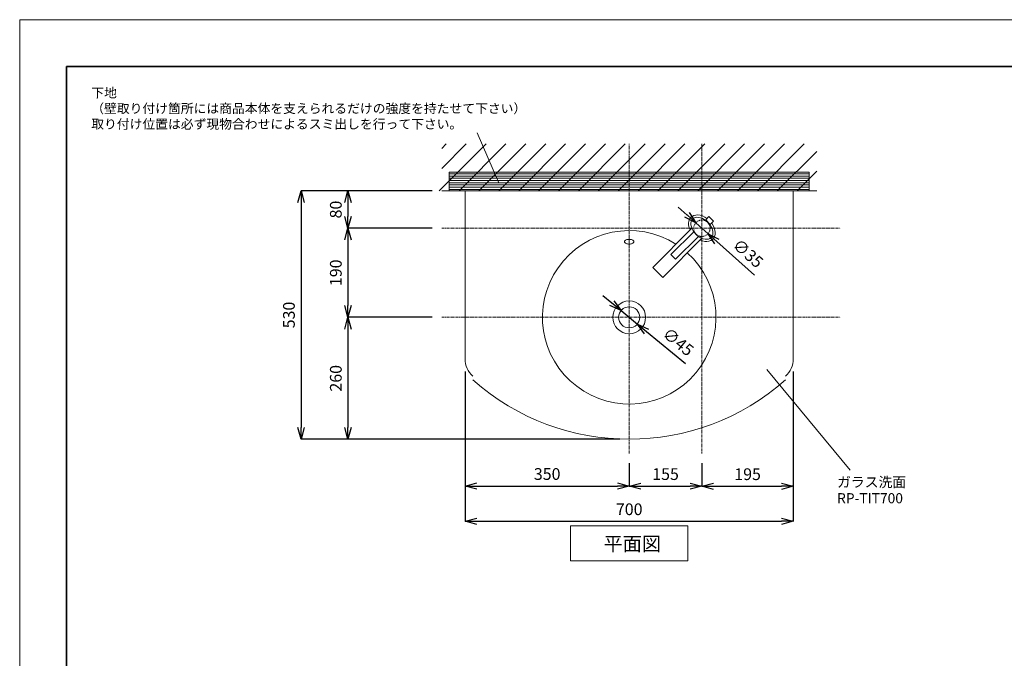
# Model space of a CAD drawing. Units: millimetres. Extents: x -5810 to -842, y -4913 to 2970.
# Drawn here: x -5415 to -3315, y 1608 to 2970 of the extents above; entities that cross this region are included whole.
import ezdxf

# ---------------------------------------------------------------- set-up
doc = ezdxf.new("R2010")
doc.units = ezdxf.units.MM
doc.linetypes.add('CENTER1', pattern=[10, 6.25, -1.25, 1.25, -1.25])
doc.linetypes.add('DASHED1', pattern=[2.5, 1.25, -1.25])
doc.layers.add('_0-2_', color=7, linetype='Continuous')
for name, color, linetype, lineweight in [('中心線', 1, 'CENTER1', 15), ('図面枠', 6, 'Continuous', 25), ('太線', 7, 'Continuous', 15), ('寸法線', 3, 'Continuous', 15), ('文字', 4, 'Continuous', 15), ('細線', 6, 'Continuous', 9)]:
    doc.layers.add(name, color=color, linetype=linetype, lineweight=lineweight)
doc.styles.add('japanese', font='romans.shx', dxfattribs={"bigfont": 'bigfont.shx'})
doc.dimstyles.new('KIHON', dxfattribs={"dimscale": 10, "dimtxt": 2.5, "dimasz": 2.5, "dimexe": 0, "dimexo": 2, "dimgap": 1, "dimtad": 1, "dimdec": 0, "dimdsep": 46, "dimtxsty": 'japanese', "dimblk": 'OPEN30', "dimcen": 2.5, "dimadec": 0, "dimazin": 0, "dimtfac": 1, "dimtdec": 0, "dimtmove": 0, "dimatfit": 0, "dimfxl": 1, "dimarcsym": 0})

# ---------------------------------------------------------------- blocks, each defined once
blk = doc.blocks.new('_Open30')
at = {"color": 0, "linetype": 'ByBlock', "lineweight": -2}
for p, q in [((-1, 0.268), (0, 0)), ((0, 0), (-1, -0.268)), ((0, 0), (-1, 0))]:
    blk.add_line(p, q, dxfattribs=at)
blk = doc.blocks.new('*D50')
at = {"layer": 'Defpoints', "color": 0, "transparency": 16777216}
for p in [(-4515.1, 2605), (-4815.1, 2075), (-4115.1, 2075)]:
    blk.add_point(p, dxfattribs=at)
at = {"layer": '寸法線', "color": 0, "lineweight": -2, "transparency": 16777216}
for p, q in [((-4535.1, 2605), (-4815.1, 2605)), ((-4815.1, 2580), (-4815.1, 2100)), ((-4135.1, 2075), (-4815.1, 2075))]:
    blk.add_line(p, q, dxfattribs=at)
at = {"layer": '寸法線', "color": 0, "lineweight": -2, "transparency": 16777216, "xscale": 25, "yscale": 25, "zscale": 25}
for p, rotation in [((-4815.1, 2605), 90), ((-4815.1, 2075), 270)]:
    blk.add_blockref('_Open30', p, dxfattribs=dict(at, rotation=rotation))
at = {"layer": '寸法線', "color": 0, "lineweight": 9, "transparency": 16777216, "insert": (-4837.6, 2340), "char_height": 25, "attachment_point": 5, "rotation": 90, "style": 'japanese'}
blk.add_mtext('530', dxfattribs=at)
blk = doc.blocks.new('*D51')
at = {"layer": 'Defpoints', "color": 0, "transparency": 16777216}
for p in [(-4515.1, 2525), (-4715.1, 2335), (-4515.1, 2335)]:
    blk.add_point(p, dxfattribs=at)
at = {"layer": '寸法線', "color": 0, "lineweight": -2, "transparency": 16777216}
for p, q in [((-4535.1, 2525), (-4715.1, 2525)), ((-4715.1, 2500), (-4715.1, 2360)), ((-4535.1, 2335), (-4715.1, 2335))]:
    blk.add_line(p, q, dxfattribs=at)
at = {"layer": '寸法線', "color": 0, "lineweight": -2, "transparency": 16777216, "xscale": 25, "yscale": 25, "zscale": 25}
for p, rotation in [((-4715.1, 2525), 90), ((-4715.1, 2335), 270)]:
    blk.add_blockref('_Open30', p, dxfattribs=dict(at, rotation=rotation))
at = {"layer": '寸法線', "color": 0, "lineweight": 9, "transparency": 16777216, "insert": (-4737.6, 2430), "char_height": 25, "attachment_point": 5, "rotation": 90, "style": 'japanese'}
blk.add_mtext('190', dxfattribs=at)
blk = doc.blocks.new('平面壁')
at = {"layer": '太線', "color": 7, "linetype": 'Continuous'}
blk.add_line((-400, 0), (400, 0), dxfattribs=at)
at = {"layer": '細線', "linetype": 'Continuous'}
for p, q in [((-405.4, 0), (-305.4, 100)), ((-400, 90.2), (-390.2, 100)), ((-400, 47.8), (-347.8, 100)), ((-363, 0), (-263, 100)), ((-320.5, 0), (-220.5, 100)), ((-278.1, 0), (-178.1, 100)), ((-235.7, 0), (-135.7, 100)), ((-193.3, 0), (-93.3, 100)), ((-150.8, 0), (-50.8, 100)), ((-108.4, 0), (-8.4, 100)), ((-66, 0), (34, 100)), ((-23.5, 0), (76.5, 100)), ((18.9, 0), (118.9, 100)), ((61.3, 0), (161.3, 100)), ((103.7, 0), (203.7, 100)), ((146.2, 0), (246.2, 100)), ((188.6, 0), (288.6, 100)), ((231, 0), (331, 100)), ((273.4, 0), (373.4, 100)), ((315.9, 0), (400, 84.1)), ((358.3, 0), (400, 41.7))]:
    blk.add_line(p, q, dxfattribs=at)
blk = doc.blocks.new('*D63')
at = {"layer": 'Defpoints', "color": 0, "transparency": 16777216}
for p in [(-4515.1, 2605), (-4715.1, 2525), (-4515.1, 2525)]:
    blk.add_point(p, dxfattribs=at)
at = {"layer": '寸法線', "color": 0, "lineweight": -2, "transparency": 16777216}
for p, q in [((-4535.1, 2605), (-4715.1, 2605)), ((-4715.1, 2580), (-4715.1, 2550)), ((-4535.1, 2525), (-4715.1, 2525))]:
    blk.add_line(p, q, dxfattribs=at)
at = {"layer": '寸法線', "color": 0, "lineweight": -2, "transparency": 16777216, "xscale": 25, "yscale": 25, "zscale": 25}
for p, rotation in [((-4715.1, 2605), 90), ((-4715.1, 2525), 270)]:
    blk.add_blockref('_Open30', p, dxfattribs=dict(at, rotation=rotation))
at = {"layer": '寸法線', "color": 0, "lineweight": 9, "transparency": 16777216, "insert": (-4737.6, 2565), "char_height": 25, "attachment_point": 5, "rotation": 90, "style": 'japanese'}
blk.add_mtext('80', dxfattribs=at)
blk = doc.blocks.new('*D52')
at = {"layer": 'Defpoints', "color": 0, "transparency": 16777216}
for p in [(-4465.1, 2239.1), (-4115.1, 2044.2), (-4115.1, 1975)]:
    blk.add_point(p, dxfattribs=at)
at = {"layer": '寸法線', "color": 0, "lineweight": -2, "transparency": 16777216}
for p, q in [((-4465.1, 2219.1), (-4465.1, 1975)), ((-4115.1, 2024.2), (-4115.1, 1975)), ((-4440.1, 1975), (-4140.1, 1975))]:
    blk.add_line(p, q, dxfattribs=at)
at = {"layer": '寸法線', "color": 0, "lineweight": -2, "transparency": 16777216, "xscale": 25, "yscale": 25, "zscale": 25, "rotation": 180}
blk.add_blockref('_Open30', (-4465.1, 1975), dxfattribs=at)
at = {"layer": '寸法線', "color": 0, "lineweight": -2, "transparency": 16777216, "xscale": 25, "yscale": 25, "zscale": 25}
blk.add_blockref('_Open30', (-4115.1, 1975), dxfattribs=at)
at = {"layer": '寸法線', "color": 0, "lineweight": 9, "transparency": 16777216, "insert": (-4290.1, 1997.5), "char_height": 25, "attachment_point": 5, "style": 'japanese'}
blk.add_mtext('350', dxfattribs=at)
blk = doc.blocks.new('*D53')
at = {"layer": 'Defpoints', "color": 0, "transparency": 16777216}
for p in [(-4115.1, 2044.2), (-3960.1, 2044.2), (-3960.1, 1974.8)]:
    blk.add_point(p, dxfattribs=at)
at = {"layer": '寸法線', "color": 0, "lineweight": -2, "transparency": 16777216}
for p, q in [((-4115.1, 2024.2), (-4115.1, 1974.8)), ((-3960.1, 2024.2), (-3960.1, 1974.8)), ((-4090.1, 1974.8), (-3985.1, 1974.8))]:
    blk.add_line(p, q, dxfattribs=at)
at = {"layer": '寸法線', "color": 0, "lineweight": -2, "transparency": 16777216, "xscale": 25, "yscale": 25, "zscale": 25, "rotation": 180}
blk.add_blockref('_Open30', (-4115.1, 1974.8), dxfattribs=at)
at = {"layer": '寸法線', "color": 0, "lineweight": -2, "transparency": 16777216, "xscale": 25, "yscale": 25, "zscale": 25}
blk.add_blockref('_Open30', (-3960.1, 1974.8), dxfattribs=at)
at = {"layer": '寸法線', "color": 0, "lineweight": 9, "transparency": 16777216, "insert": (-4037.6, 1997.3), "char_height": 25, "attachment_point": 5, "style": 'japanese'}
blk.add_mtext('155', dxfattribs=at)
blk = doc.blocks.new('*D54')
at = {"layer": 'Defpoints', "color": 0, "transparency": 16777216}
for p in [(-3765.1, 2239.1), (-3960.1, 2044.2), (-3765.1, 1974.6)]:
    blk.add_point(p, dxfattribs=at)
at = {"layer": '寸法線', "color": 0, "lineweight": -2, "transparency": 16777216}
for p, q in [((-3765.1, 2219.1), (-3765.1, 1974.6)), ((-3960.1, 2024.2), (-3960.1, 1974.6)), ((-3935.1, 1974.6), (-3790.1, 1974.6))]:
    blk.add_line(p, q, dxfattribs=at)
at = {"layer": '寸法線', "color": 0, "lineweight": -2, "transparency": 16777216, "xscale": 25, "yscale": 25, "zscale": 25, "rotation": 180}
blk.add_blockref('_Open30', (-3960.1, 1974.6), dxfattribs=at)
at = {"layer": '寸法線', "color": 0, "lineweight": -2, "transparency": 16777216, "xscale": 25, "yscale": 25, "zscale": 25}
blk.add_blockref('_Open30', (-3765.1, 1974.6), dxfattribs=at)
at = {"layer": '寸法線', "color": 0, "lineweight": 9, "transparency": 16777216, "insert": (-3862.6, 1997.1), "char_height": 25, "attachment_point": 5, "style": 'japanese'}
blk.add_mtext('195', dxfattribs=at)
blk = doc.blocks.new('*D55')
at = {"layer": 'Defpoints', "color": 0, "transparency": 16777216}
for p in [(-4465.1, 2104.4), (-3765.1, 2104.3), (-3765.1, 1899.8)]:
    blk.add_point(p, dxfattribs=at)
at = {"layer": '寸法線', "color": 0, "lineweight": -2, "transparency": 16777216}
for p, q in [((-4465.1, 2084.4), (-4465.1, 1899.8)), ((-3765.1, 2084.3), (-3765.1, 1899.8)), ((-4440.1, 1899.8), (-3790.1, 1899.8))]:
    blk.add_line(p, q, dxfattribs=at)
at = {"layer": '寸法線', "color": 0, "lineweight": -2, "transparency": 16777216, "xscale": 25, "yscale": 25, "zscale": 25, "rotation": 180}
blk.add_blockref('_Open30', (-4465.1, 1899.8), dxfattribs=at)
at = {"layer": '寸法線', "color": 0, "lineweight": -2, "transparency": 16777216, "xscale": 25, "yscale": 25, "zscale": 25}
blk.add_blockref('_Open30', (-3765.1, 1899.8), dxfattribs=at)
at = {"layer": '寸法線', "color": 0, "lineweight": 9, "transparency": 16777216, "insert": (-4115.1, 1922.3), "char_height": 25, "attachment_point": 5, "style": 'japanese'}
blk.add_mtext('700', dxfattribs=at)
blk = doc.blocks.new('*D64')
at = {"layer": 'Defpoints', "color": 0, "transparency": 16777216}
for p in [(-4515.1, 2335), (-4715.1, 2075), (-4115.1, 2075)]:
    blk.add_point(p, dxfattribs=at)
at = {"layer": '寸法線', "color": 0, "lineweight": -2, "transparency": 16777216}
for p, q in [((-4535.1, 2335), (-4715.1, 2335)), ((-4715.1, 2310), (-4715.1, 2100)), ((-4135.1, 2075), (-4715.1, 2075))]:
    blk.add_line(p, q, dxfattribs=at)
at = {"layer": '寸法線', "color": 0, "lineweight": -2, "transparency": 16777216, "xscale": 25, "yscale": 25, "zscale": 25}
for p, rotation in [((-4715.1, 2335), 90), ((-4715.1, 2075), 270)]:
    blk.add_blockref('_Open30', p, dxfattribs=dict(at, rotation=rotation))
at = {"layer": '寸法線', "color": 0, "lineweight": 9, "transparency": 16777216, "insert": (-4737.6, 2205), "char_height": 25, "attachment_point": 5, "rotation": 90, "style": 'japanese'}
blk.add_mtext('260', dxfattribs=at)
blk = doc.blocks.new('*D69')
at = {"layer": 'Defpoints', "color": 0, "transparency": 16777216}
for p in [(-3973.1, 2536.7), (-3947, 2513.3)]:
    blk.add_point(p, dxfattribs=at)
at = {"layer": '寸法線', "color": 0, "lineweight": -2, "transparency": 16777216}
for p, q in [((-3991.8, 2553.3), (-4010.4, 2570)), ((-3973.1, 2536.7), (-3947, 2513.3)), ((-3928.4, 2496.7), (-3847.8, 2424.7))]:
    blk.add_line(p, q, dxfattribs=at)
at = {"layer": '寸法線', "color": 0, "lineweight": -2, "transparency": 16777216, "xscale": 25, "yscale": 25, "zscale": 25}
for p, rotation in [((-3973.1, 2536.7), 318.2190786516175), ((-3947, 2513.3), 138.2190786516175)]:
    blk.add_blockref('_Open30', p, dxfattribs=dict(at, rotation=rotation))
at = {"layer": '寸法線', "color": 0, "lineweight": 9, "transparency": 16777216, "insert": (-3863.8, 2469.1), "char_height": 25, "attachment_point": 5, "rotation": 318.2191, "style": 'japanese'}
blk.add_mtext('∅35', dxfattribs=at)
blk = doc.blocks.new('*D70')
at = {"layer": 'Defpoints', "color": 0, "transparency": 16777216}
for p in [(-4132.5, 2349.3), (-4097.7, 2320.7)]:
    blk.add_point(p, dxfattribs=at)
at = {"layer": '寸法線', "color": 0, "lineweight": -2, "transparency": 16777216}
for p, q in [((-4151.9, 2365.1), (-4171.2, 2380.9)), ((-4132.5, 2349.3), (-4097.7, 2320.7)), ((-4078.3, 2304.9), (-3994.7, 2236.4))]:
    blk.add_line(p, q, dxfattribs=at)
at = {"layer": '寸法線', "color": 0, "lineweight": -2, "transparency": 16777216, "xscale": 25, "yscale": 25, "zscale": 25}
for p, rotation in [((-4132.5, 2349.3), 320.6933169662802), ((-4097.7, 2320.7), 140.6933169662802)]:
    blk.add_blockref('_Open30', p, dxfattribs=dict(at, rotation=rotation))
at = {"layer": '寸法線', "color": 0, "lineweight": 9, "transparency": 16777216, "insert": (-4012.6, 2280.2), "char_height": 25, "attachment_point": 5, "rotation": 320.6933, "style": 'japanese'}
blk.add_mtext('∅45', dxfattribs=at)

msp = doc.modelspace()

# ---------------------------------------------------------------- hatches: boundary and pattern name
at = {"layer": '細線', "linetype": 'Continuous', "lineweight": 0}
h = msp.add_hatch(dxfattribs=at)
h.set_pattern_fill('LINE', color=256, scale=1.5, style=0)
h.set_pattern_definition([(0, (-4762.7345, 145.6694), (0, 4.7625), [])])
h.paths.add_polyline_path([(-4498.8, 2645), (-3731.3, 2645), (-3731.3, 2605), (-4498.8, 2605)])

# ---------------------------------------------------------------- linework, layer by layer
at = {"layer": '_0-2_', "color": 5, "linetype": 'Continuous', "lineweight": 20}
for p, q in [((-4465.1, 2605), (-4465.1, 2239.1)), ((-3765.1, 2605), (-3765.1, 2239.1)), ((-3986.3, 2544.4), (-3987.9, 2540.4)), ((-3984.1, 2547.7), (-3986.3, 2544.4)), ((-3981, 2550.3), (-3984.1, 2547.7)), ((-3981.8, 2542.3), (-3983.1, 2539.3)), ((-3979.9, 2544.8), (-3981.8, 2542.3)), ((-3977.4, 2552.2), (-3981, 2550.3)), ((-3977.4, 2546.7), (-3979.9, 2544.8)), ((-3979.9, 2544.8), (-3979.9, 2544.8)), ((-3973.2, 2553.2), (-3977.4, 2552.2)), ((-3974.3, 2548), (-3977.4, 2546.7)), ((-3970.9, 2548.5), (-3974.3, 2548)), ((-3968.6, 2553.4), (-3973.2, 2553.2)), ((-3967.1, 2548.3), (-3970.9, 2548.5)), ((-3963.7, 2552.7), (-3968.6, 2553.4)), ((-3963.1, 2547.5), (-3967.1, 2548.3)), ((-3958.8, 2551.2), (-3963.7, 2552.7)), ((-3959, 2545.9), (-3963.1, 2547.5)), ((-3954.9, 2543.7), (-3959, 2545.9)), ((-3953.9, 2548.9), (-3958.8, 2551.2)), ((-3951, 2541), (-3954.9, 2543.7)), ((-3949.2, 2545.8), (-3953.9, 2548.9)), ((-3952, 2543), (-3945, 2550)), ((-3942.1, 2533.1), (-3952, 2543)), ((-3949.2, 2545.8), (-3949.2, 2545.8)), ((-3935.1, 2540.1), (-3945, 2550)), ((-3981.5, 2524.9), (-4064.9, 2441.4)), ((-3987.9, 2540.4), (-3988.5, 2536.1)), ((-3988.5, 2536.1), (-3988.3, 2531.3)), ((-3988.3, 2531.3), (-3987.2, 2526.4)), ((-3987.2, 2526.4), (-3985.4, 2521.5)), ((-3985.4, 2521.5), (-3985.2, 2521.1)), ((-3983.1, 2539.3), (-3983.6, 2535.8)), ((-3983.6, 2535.8), (-3983.4, 2532)), ((-3983.4, 2532), (-3982.6, 2528)), ((-3982.6, 2528), (-3981, 2523.9)), ((-3981, 2523.9), (-3978.8, 2519.8)), ((-3947.4, 2537.7), (-3951, 2541)), ((-3944.1, 2534.1), (-3947.4, 2537.7)), ((-3941.4, 2530.2), (-3944.1, 2534.1)), ((-3942.1, 2533.1), (-3935.1, 2540.1)), ((-3939.2, 2526.1), (-3941.4, 2530.2)), ((-3939, 2535.6), (-3939.3, 2535.9)), ((-3937.6, 2522), (-3939.2, 2526.1)), ((-3936, 2530.9), (-3939, 2535.6)), ((-3936.7, 2518), (-3937.6, 2522)), ((-3933.8, 2525.9), (-3936, 2530.9)), ((-3932.3, 2521), (-3933.8, 2525.9)), ((-3931.7, 2516.2), (-3932.3, 2521)), ((-4122.8, 2499.6), (-4123.8, 2498.8)), ((-4121.5, 2500.2), (-4122.8, 2499.6)), ((-4120.1, 2500.7), (-4121.5, 2500.2)), ((-4118.5, 2501), (-4120.1, 2500.7)), ((-4116.8, 2501.3), (-4118.5, 2501)), ((-4115.1, 2501.3), (-4116.8, 2501.3)), ((-4113.4, 2501.3), (-4115.1, 2501.3)), ((-4111.7, 2501), (-4113.4, 2501.3)), ((-4110.1, 2500.7), (-4111.7, 2501)), ((-4108.7, 2500.2), (-4110.1, 2500.7)), ((-4107.4, 2499.6), (-4108.7, 2500.2)), ((-4106.4, 2498.8), (-4107.4, 2499.6)), ((-3960.2, 2503.6), (-4043.7, 2420.2)), ((-3977.4, 2517.6), (-4026, 2469)), ((-3967.5, 2507.7), (-4016.1, 2459.1)), ((-3978.8, 2519.8), (-3976.1, 2515.9)), ((-3976.1, 2515.9), (-3972.8, 2512.3)), ((-3972.8, 2512.3), (-3969.2, 2509)), ((-3969.2, 2509), (-3965.3, 2506.3)), ((-3965.3, 2506.3), (-3961.2, 2504.1)), ((-3964, 2499.9), (-3964, 2499.9)), ((-3964, 2499.9), (-3959, 2498)), ((-3961.2, 2504.1), (-3957.1, 2502.5)), ((-3957.1, 2502.5), (-3953.1, 2501.7)), ((-3953.1, 2501.7), (-3949.3, 2501.5)), ((-3949.3, 2501.5), (-3945.8, 2502)), ((-3945.8, 2502), (-3942.8, 2503.3)), ((-3942.8, 2503.3), (-3940.3, 2505.2)), ((-3941, 2498.6), (-3937.6, 2500.9)), ((-3940.3, 2505.2), (-3938.4, 2507.7)), ((-3938.4, 2507.7), (-3937.1, 2510.7)), ((-3937.6, 2500.9), (-3934.9, 2503.8)), ((-3937.1, 2510.7), (-3936.6, 2514.2)), ((-3936.6, 2514.2), (-3936.7, 2518)), ((-3934.9, 2503.8), (-3933, 2507.5)), ((-3933, 2507.5), (-3931.9, 2511.6)), ((-3931.9, 2511.6), (-3931.7, 2516.2)), ((-4124.9, 2497.2), (-4125.1, 2496.3)), ((-4125.1, 2496.3), (-4124.9, 2495.5)), ((-4124.5, 2498.1), (-4124.9, 2497.2)), ((-4124.9, 2495.5), (-4124.5, 2494.6)), ((-4123.8, 2498.8), (-4124.5, 2498.1)), ((-4124.5, 2494.6), (-4123.8, 2493.8)), ((-4123.8, 2493.8), (-4122.8, 2493.1)), ((-4122.8, 2493.1), (-4121.5, 2492.5)), ((-4121.5, 2492.5), (-4120.1, 2492)), ((-4120.1, 2492), (-4118.5, 2491.6)), ((-4118.5, 2491.6), (-4116.8, 2491.4)), ((-4116.8, 2491.4), (-4115.1, 2491.3)), ((-4115.1, 2491.3), (-4113.4, 2491.4)), ((-4113.4, 2491.4), (-4111.7, 2491.6)), ((-4111.7, 2491.6), (-4110.1, 2492)), ((-4110.1, 2492), (-4108.7, 2492.5)), ((-4108.7, 2492.5), (-4107.4, 2493.1)), ((-4107.4, 2493.1), (-4106.4, 2493.8)), ((-4105.7, 2498.1), (-4106.4, 2498.8)), ((-4106.4, 2493.8), (-4105.7, 2494.6)), ((-4105.2, 2497.2), (-4105.7, 2498.1)), ((-4105.7, 2494.6), (-4105.2, 2495.5)), ((-4105.1, 2496.3), (-4105.2, 2497.2)), ((-4105.2, 2495.5), (-4105.1, 2496.3)), ((-4105.1, 2496.3), (-4105.1, 2496.3)), ((-3959, 2498), (-3954.1, 2496.8)), ((-3954.1, 2496.8), (-3949.4, 2496.6)), ((-3949.4, 2496.6), (-3945, 2497.2)), ((-3945, 2497.2), (-3941, 2498.6)), ((-4016.1, 2459.1), (-4026, 2469)), ((-4043.7, 2420.2), (-4064.9, 2441.4))]:
    msp.add_line(p, q, dxfattribs=at)
at = {"layer": '_0-2_', "color": 7, "linetype": 'DASHED1', "lineweight": 20}
msp.add_circle((-3960.1, 2525), 17.5, dxfattribs=at)
at = {"layer": '_0-2_', "color": 5, "linetype": 'Continuous', "lineweight": 20}
for radius in [35, 22.5]:
    msp.add_circle((-4115.1, 2335), radius, dxfattribs=at)
for centre, radius, start, end in [((-4115.1, 2335), 185, 57.4072, 48.0207), ((-4415.1, 2246.6), 50, 180, 228.3678), ((-3815.1, 2246.6), 50, 311.6322, 0), ((-4115.1, 2576.6), 501.6, 228.3678, 311.6322)]:
    msp.add_arc(centre, radius, start, end, dxfattribs=at)
at = {"layer": 'Defpoints', "linetype": 'Continuous', "lineweight": 0}
msp.add_lwpolyline([(-5415.1, 0), (-1215.1, 0), (-1215.1, 2970), (-5415.1, 2970)], close=True, dxfattribs=at)
at = {"layer": '中心線', "lineweight": 0}
for p, q in [((-4115.1, 2044.2), (-4115.1, 2705)), ((-3960.1, 2705), (-3960.1, 2044.2)), ((-4515.1, 2525), (-3665.1, 2525)), ((-4515.1, 2335), (-3665.1, 2335))]:
    msp.add_line(p, q, dxfattribs=at)
at = {"layer": '図面枠', "linetype": 'Continuous', "lineweight": 35}
for p, q in [((-5315.1, 100), (-5315.1, 2870)), ((-5315.1, 2870), (-1315.1, 2870))]:
    msp.add_line(p, q, dxfattribs=at)
at = {"layer": '文字', "lineweight": 15}
for p, q in [((-4439.5, 2728.5), (-4394.2, 2623.3)), ((-3821.7, 2223.7), (-3644, 2008.6))]:
    msp.add_line(p, q, dxfattribs=at)
at = {"layer": '文字', "linetype": 'Continuous', "lineweight": 15}
for p, q in [((-4240.1, 1890.5), (-3990.1, 1890.5)), ((-4240.1, 1890.5), (-4240.1, 1815.5)), ((-3990.1, 1815.5), (-3990.1, 1890.5)), ((-4240.1, 1815.5), (-3990.1, 1815.5))]:
    msp.add_line(p, q, dxfattribs=at)
at = {"layer": '細線', "linetype": 'Continuous', "lineweight": 0}
msp.add_lwpolyline([(-4498.8, 2645), (-3731.3, 2645), (-3731.3, 2605), (-4498.8, 2605)], close=True, dxfattribs=at)

# ---------------------------------------------------------------- block references
at = {"lineweight": 5}
msp.add_blockref('平面壁', (-4115.1, 2605), dxfattribs=at)

# ---------------------------------------------------------------- texts
at = {"layer": '文字', "lineweight": 15, "style": 'japanese'}
for s, height, p in [('ガラス洗面', 21.6, (-3671.8, 1972.7)), ('RP-TIT700', 21.6, (-3671.8, 1938.3)), ('平面図', 30, (-4169.9, 1837.1))]:
    msp.add_text(s, height=height, dxfattribs=at).set_placement(p)
at = {"layer": '文字', "lineweight": 15, "insert": (-5262.6, 2824), "char_height": 20, "attachment_point": 1, "style": 'japanese'}
msp.add_mtext_dynamic_manual_height_columns('{\\fMS PGothic|b0|i0|c128|p50;\\Q1;下地\\P（壁取り付け箇所には商品本体を支えられるだけの強度を持たせて下さい）\\P取り付け位置は必ず現物合わせによるスミ出しを行って下さい。}', width=1170.224, gutter_width=150, heights=[130.5], dxfattribs=at)

# ---------------------------------------------------------------- dimensions: what is measured, and where the dimension line sits
at = {"layer": '寸法線', "lineweight": 9}
for base, p1, p2, picture, middle in [((-4815.1, 2075), (-4515.1, 2605), (-4115.1, 2075), '*D50', (-4837.6, 2340)), ((-4715.1, 2335), (-4515.1, 2525), (-4515.1, 2335), '*D51', (-4737.6, 2430)), ((-4715.1, 2075), (-4515.1, 2335), (-4115.1, 2075), '*D64', (-4737.6, 2205))]:
    dim = msp.add_linear_dim(base=base, p1=p1, p2=p2, angle=90, dimstyle='KIHON', dxfattribs=at)
    dim.commit()
    dim.dimension.update_dxf_attribs({"geometry": picture, "text_midpoint": middle})
dim = msp.add_linear_dim(base=(-4715.1, 2525), p1=(-4515.1, 2605), p2=(-4515.1, 2525), angle=90, dimstyle='KIHON', dxfattribs=at)
dim.commit()
dim.dimension.update_dxf_attribs({"geometry": '*D63', "text_midpoint": (-4715.1, 2565), "dimtype": 160})
for p1, p2, picture, middle in [((-3973.1, 2536.7), (-3947, 2513.3), '*D69', (-3863.8, 2469.1)), ((-4132.5, 2349.3), (-4097.7, 2320.7), '*D70', (-4012.6, 2280.2))]:
    dim = msp.add_diameter_dim_2p(p1=p1, p2=p2, dimstyle='KIHON', dxfattribs=at)
    dim.commit()
    dim.dimension.update_dxf_attribs({"geometry": picture, "text_midpoint": middle})
for base, p1, p2, picture, middle in [((-4115.1, 1975), (-4465.1, 2239.1), (-4115.1, 2044.2), '*D52', (-4290.1, 1997.5)), ((-3765.1, 1974.6), (-3960.1, 2044.2), (-3765.1, 2239.1), '*D54', (-3862.6, 1997.1)), ((-3960.1, 1974.8), (-4115.1, 2044.2), (-3960.1, 2044.2), '*D53', (-4037.6, 1997.3))]:
    dim = msp.add_linear_dim(base=base, p1=p1, p2=p2, dimstyle='KIHON', override={"dimtxsty": 'japanese'}, dxfattribs=at)
    dim.commit()
    dim.dimension.update_dxf_attribs({"geometry": picture, "text_midpoint": middle})
dim = msp.add_linear_dim(base=(-3765.1, 1899.8), p1=(-4465.1, 2104.4), p2=(-3765.1, 2104.3), dimstyle='KIHON', dxfattribs=at)
dim.commit()
dim.dimension.update_dxf_attribs({"geometry": '*D55', "text_midpoint": (-4115.1, 1922.3)})

doc.saveas('drawing.dxf')
